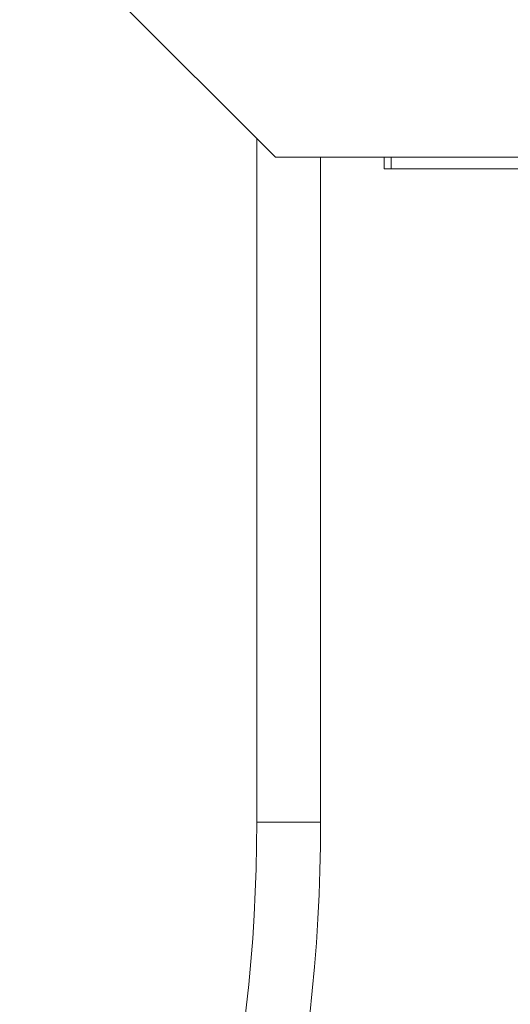
# Model space of a CAD drawing. Units: millimetres. Extents: x -196 to 529, y -398 to 651.
# Drawn here: x -102 to -73, y 191 to 250 of the extents above; entities that cross this region are included whole.
import ezdxf

# ---------------------------------------------------------------- set-up
doc = ezdxf.new("R2010")
doc.units = ezdxf.units.MM

msp = doc.modelspace()

# ---------------------------------------------------------------- linework, layer by layer
at = {"color": 7, "linetype": 'Continuous', "lineweight": 18}
for p, q in [((-87.259, 241.432), (-102.485, 256.658)), ((-88.366, 242.539), (-88.366, 201.811)), ((-87.259, 241.432), (-15.134, 241.432)), ((-84.566, 201.811), (-84.566, 241.432)), ((-80.775, 241.432), (-80.775, 240.732)), ((-80.36, 241.432), (-80.36, 240.732)), ((-80.36, 240.732), (-80.775, 240.732)), ((-69.895, 240.732), (-80.36, 240.732)), ((-84.566, 201.811), (-88.366, 201.811))]:
    msp.add_line(p, q, dxfattribs=at)
for radius in [98.1, 101.9]:
    msp.add_arc((-186.466, 201.811), radius, 334.15807, 0, dxfattribs=at)

doc.saveas('drawing.dxf')
